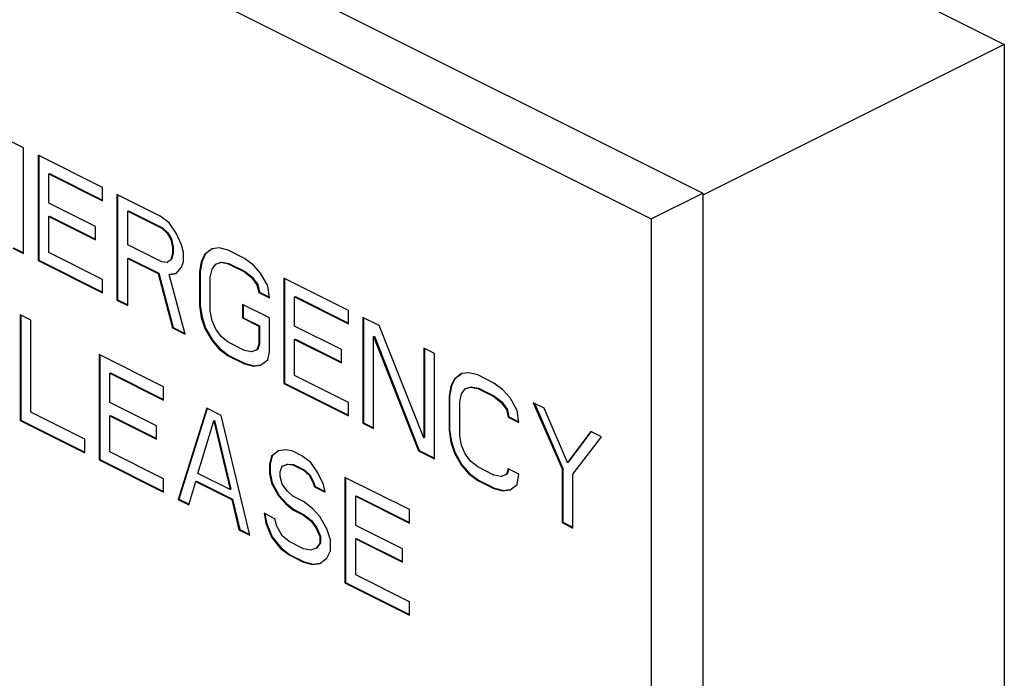
# Model space of a CAD drawing. Units: inches. Extents: x 14.88 to 20.79, y 7.05 to 13.28.
# Drawn here: x 18.42 to 19.69, y 10.13 to 10.98 of the extents above; entities that cross this region are included whole.
import ezdxf

# ---------------------------------------------------------------- set-up
doc = ezdxf.new("R2010")
doc.units = ezdxf.units.IN
doc.header["$MEASUREMENT"] = 0

msp = doc.modelspace()

# ---------------------------------------------------------------- linework, layer by layer
at = {"color": 7, "linetype": 'Continuous'}
for p, q in [((18.8209, 11.3783), (19.6872, 10.9451)), ((18.2178, 11.2956), (19.3005, 10.7542)), ((18.1515, 11.2625), (19.2342, 10.7211)), ((19.6872, 10.9451), (19.3005, 10.7517)), ((19.6872, 10.9451), (19.6872, 9.4296)), ((18.4295, 10.8122), (18.4088, 10.8226)), ((18.4295, 10.6769), (18.4295, 10.8122)), ((18.448, 10.803), (18.448, 10.6677)), ((18.5308, 10.7616), (18.448, 10.803)), ((18.4488, 10.8026), (18.4488, 10.6681)), ((18.4618, 10.7788), (18.4626, 10.7793)), ((18.4618, 10.7414), (18.4618, 10.7788)), ((18.4618, 10.7788), (18.5308, 10.7443)), ((18.4626, 10.7793), (18.5308, 10.7452)), ((18.5308, 10.7443), (18.5308, 10.7616)), ((18.5492, 10.7524), (18.5492, 10.617)), ((18.6045, 10.7247), (18.5492, 10.7524)), ((18.5501, 10.7519), (18.5501, 10.6175)), ((19.2342, 10.7211), (19.3005, 10.7542)), ((19.3005, 10.7542), (19.3005, 9.2116)), ((18.5216, 10.7115), (18.4618, 10.7414)), ((18.4618, 10.7241), (18.4626, 10.7246)), ((18.4618, 10.6781), (18.4618, 10.7241)), ((18.4618, 10.7241), (18.5216, 10.6942)), ((18.4626, 10.7246), (18.5216, 10.6951)), ((18.563, 10.7311), (18.5639, 10.7315)), ((18.563, 10.6879), (18.563, 10.7311)), ((18.563, 10.7311), (18.6068, 10.7092)), ((18.5639, 10.7315), (18.6077, 10.7096)), ((18.616, 10.7161), (18.6045, 10.7247)), ((19.2342, 10.7211), (19.2342, 9.1785)), ((18.5216, 10.6942), (18.5216, 10.7115)), ((18.6068, 10.7092), (18.6077, 10.7096)), ((18.6068, 10.7092), (18.6137, 10.7029)), ((18.6077, 10.7096), (18.6146, 10.7033)), ((18.6252, 10.7029), (18.616, 10.7161)), ((18.6137, 10.7029), (18.6146, 10.7033)), ((18.6137, 10.7029), (18.6183, 10.6948)), ((18.6146, 10.7033), (18.6192, 10.6952)), ((18.6321, 10.6879), (18.6252, 10.7029)), ((18.4157, 10.6838), (18.4295, 10.6769)), ((18.4166, 10.6842), (18.4295, 10.6778)), ((18.6068, 10.666), (18.563, 10.6879)), ((18.6183, 10.6948), (18.6192, 10.6952)), ((18.6183, 10.6948), (18.6206, 10.685)), ((18.6192, 10.6952), (18.6215, 10.6855)), ((18.6206, 10.685), (18.6215, 10.6855)), ((18.6206, 10.685), (18.6206, 10.6764)), ((18.6215, 10.6855), (18.6215, 10.6768)), ((18.6344, 10.6781), (18.6321, 10.6879)), ((18.6804, 10.6839), (18.6712, 10.6827)), ((18.6919, 10.681), (18.6804, 10.6839)), ((18.5308, 10.6435), (18.4618, 10.6781)), ((18.563, 10.6706), (18.5639, 10.671)), ((18.563, 10.6101), (18.563, 10.6706)), ((18.563, 10.6706), (18.6022, 10.651)), ((18.5639, 10.671), (18.6031, 10.6515)), ((18.6206, 10.6764), (18.6183, 10.6689)), ((18.6215, 10.6768), (18.6192, 10.6693)), ((18.6206, 10.6764), (18.6215, 10.6768)), ((18.6344, 10.6666), (18.6344, 10.6781)), ((18.662, 10.6758), (18.6574, 10.6666)), ((18.6629, 10.6763), (18.6583, 10.667)), ((18.6712, 10.6827), (18.662, 10.6758)), ((18.662, 10.6758), (18.6629, 10.6763)), ((18.6713, 10.6826), (18.6629, 10.6763)), ((18.7127, 10.6706), (18.6919, 10.681)), ((18.7242, 10.662), (18.7127, 10.6706)), ((18.448, 10.6677), (18.4488, 10.6681)), ((18.448, 10.6677), (18.5308, 10.6263)), ((18.4488, 10.6681), (18.5308, 10.6271)), ((18.6137, 10.6654), (18.6068, 10.666)), ((18.6183, 10.6689), (18.6137, 10.6654)), ((18.6137, 10.6654), (18.6146, 10.6659)), ((18.6183, 10.6689), (18.6192, 10.6693)), ((18.6252, 10.651), (18.6321, 10.6591)), ((18.6321, 10.6591), (18.6344, 10.6666)), ((18.6574, 10.6666), (18.6551, 10.6534)), ((18.6583, 10.667), (18.656, 10.6538)), ((18.6574, 10.6666), (18.6583, 10.667)), ((18.6712, 10.6568), (18.6758, 10.6632)), ((18.6758, 10.6632), (18.6827, 10.6655)), ((18.6758, 10.6632), (18.6767, 10.6636)), ((18.6767, 10.6636), (18.6836, 10.6659)), ((18.6827, 10.6655), (18.6836, 10.6659)), ((18.6827, 10.6655), (18.6919, 10.6637)), ((18.6836, 10.6659), (18.6928, 10.6642)), ((18.6919, 10.6637), (18.6928, 10.6642)), ((18.6919, 10.6637), (18.7127, 10.6534)), ((18.6928, 10.6642), (18.7135, 10.6538)), ((18.7334, 10.6517), (18.7242, 10.662)), ((18.6022, 10.651), (18.6031, 10.6515)), ((18.6022, 10.651), (18.6206, 10.5814)), ((18.6031, 10.6515), (18.6215, 10.5818)), ((18.616, 10.6499), (18.6252, 10.651)), ((18.616, 10.6499), (18.6169, 10.6503)), ((18.6367, 10.5733), (18.616, 10.6499)), ((18.6169, 10.6503), (18.6251, 10.6514)), ((18.6551, 10.6534), (18.656, 10.6538)), ((18.6551, 10.6534), (18.6551, 10.6102)), ((18.656, 10.6538), (18.656, 10.6106)), ((18.6689, 10.6465), (18.6712, 10.6568)), ((18.6689, 10.6033), (18.6689, 10.6465)), ((18.7127, 10.6534), (18.7135, 10.6538)), ((18.7127, 10.6534), (18.7219, 10.6459)), ((18.7135, 10.6538), (18.7227, 10.6463)), ((18.7219, 10.6459), (18.7227, 10.6463)), ((18.7219, 10.6459), (18.7288, 10.6367)), ((18.7227, 10.6463), (18.7297, 10.6371)), ((18.7426, 10.6355), (18.7334, 10.6517)), ((18.8462, 10.6039), (18.7633, 10.6453)), ((18.7633, 10.6453), (18.7633, 10.51)), ((18.5308, 10.6263), (18.5308, 10.6435)), ((18.7288, 10.6367), (18.7297, 10.6371)), ((18.7288, 10.6367), (18.7311, 10.6269)), ((18.7297, 10.6371), (18.732, 10.6273)), ((18.7449, 10.62), (18.7426, 10.6355)), ((18.7642, 10.6449), (18.7642, 10.5105)), ((18.7311, 10.6269), (18.732, 10.6273)), ((18.7311, 10.6269), (18.7449, 10.62)), ((18.732, 10.6273), (18.7447, 10.6209)), ((18.7771, 10.6212), (18.778, 10.6216)), ((18.7771, 10.6212), (18.8462, 10.5866)), ((18.7771, 10.5837), (18.7771, 10.6212)), ((18.778, 10.6216), (18.8462, 10.5875)), ((18.5492, 10.617), (18.5501, 10.6175)), ((18.5492, 10.617), (18.563, 10.6101)), ((18.5501, 10.6175), (18.563, 10.611)), ((18.6551, 10.6102), (18.656, 10.6106)), ((18.6551, 10.6102), (18.6574, 10.5946)), ((18.656, 10.6106), (18.6583, 10.5951)), ((18.7104, 10.6113), (18.7104, 10.5941)), ((18.7449, 10.5941), (18.7104, 10.6113)), ((18.7112, 10.6109), (18.7112, 10.5945)), ((18.4249, 10.598), (18.4249, 10.4627)), ((18.4387, 10.5911), (18.4249, 10.598)), ((18.4258, 10.5976), (18.4258, 10.4631)), ((18.6574, 10.5946), (18.6583, 10.5951)), ((18.6574, 10.5946), (18.662, 10.5808)), ((18.6583, 10.5951), (18.6629, 10.5812)), ((18.6712, 10.5906), (18.6689, 10.6033)), ((18.8462, 10.5866), (18.8462, 10.6039)), ((18.8853, 10.5843), (18.8646, 10.5947)), ((18.8646, 10.5947), (18.8646, 10.4594)), ((18.4387, 10.4731), (18.4387, 10.5911)), ((18.6758, 10.5797), (18.6712, 10.5906)), ((18.7104, 10.5941), (18.7112, 10.5945)), ((18.7104, 10.5941), (18.7311, 10.5837)), ((18.7112, 10.5945), (18.732, 10.5841)), ((18.7311, 10.5837), (18.732, 10.5841)), ((18.7311, 10.5837), (18.7311, 10.5607)), ((18.732, 10.5841), (18.732, 10.5611)), ((18.7449, 10.5509), (18.7449, 10.5941)), ((18.837, 10.5538), (18.7771, 10.5837)), ((18.8655, 10.5942), (18.8655, 10.4598)), ((18.9428, 10.4404), (18.8853, 10.5843)), ((18.6206, 10.5814), (18.6215, 10.5818)), ((18.6206, 10.5814), (18.6367, 10.5733)), ((18.6215, 10.5818), (18.6364, 10.5743)), ((18.662, 10.5808), (18.6629, 10.5812)), ((18.662, 10.5808), (18.6712, 10.5647)), ((18.6629, 10.5812), (18.6721, 10.5651)), ((18.6827, 10.5704), (18.6758, 10.5797)), ((18.6919, 10.563), (18.6827, 10.5704)), ((18.8784, 10.5705), (18.8793, 10.571)), ((18.8784, 10.4525), (18.8784, 10.5705)), ((18.8784, 10.5705), (18.9359, 10.4237)), ((18.8793, 10.571), (18.9368, 10.4241)), ((18.6712, 10.5647), (18.6721, 10.5651)), ((18.6712, 10.5647), (18.6804, 10.5543)), ((18.6721, 10.5651), (18.6813, 10.5548)), ((18.7127, 10.5526), (18.6919, 10.563)), ((18.7311, 10.5607), (18.7288, 10.5532)), ((18.732, 10.5611), (18.7297, 10.5536)), ((18.7311, 10.5607), (18.732, 10.5611)), ((18.7771, 10.5664), (18.778, 10.5669)), ((18.7771, 10.5664), (18.837, 10.5365)), ((18.7771, 10.5204), (18.7771, 10.5664)), ((18.778, 10.5669), (18.837, 10.5374)), ((18.5262, 10.5474), (18.5262, 10.412)), ((18.6091, 10.5059), (18.5262, 10.5474)), ((18.5271, 10.5469), (18.5271, 10.4125)), ((18.6804, 10.5543), (18.6813, 10.5548)), ((18.6804, 10.5543), (18.6919, 10.5457)), ((18.6813, 10.5548), (18.6928, 10.5461)), ((18.6919, 10.5457), (18.6928, 10.5461)), ((18.6919, 10.5457), (18.7127, 10.5353)), ((18.6928, 10.5461), (18.7135, 10.5358)), ((18.7219, 10.5509), (18.7127, 10.5526)), ((18.7288, 10.5532), (18.7219, 10.5509)), ((18.7288, 10.5532), (18.7297, 10.5536)), ((18.7426, 10.5405), (18.7449, 10.5509)), ((18.837, 10.5365), (18.837, 10.5538)), ((18.9566, 10.5487), (18.9428, 10.5556)), ((18.9428, 10.5556), (18.9428, 10.4404)), ((18.9437, 10.5551), (18.9437, 10.4408)), ((18.9566, 10.4133), (18.9566, 10.5487)), ((18.7127, 10.5353), (18.7135, 10.5358)), ((18.7127, 10.5353), (18.7242, 10.5325)), ((18.7135, 10.5358), (18.725, 10.5329)), ((18.7242, 10.5325), (18.7334, 10.5336)), ((18.7242, 10.5325), (18.725, 10.5329)), ((18.725, 10.5329), (18.7333, 10.5339)), ((18.7334, 10.5336), (18.7426, 10.5405)), ((18.54, 10.5232), (18.5409, 10.5236)), ((18.54, 10.4858), (18.54, 10.5232)), ((18.54, 10.5232), (18.6091, 10.4887)), ((18.5409, 10.5236), (18.6091, 10.4895)), ((18.8462, 10.4859), (18.7771, 10.5204)), ((18.9912, 10.5228), (18.982, 10.5158)), ((18.9913, 10.5226), (18.9828, 10.5163)), ((19.0004, 10.5239), (18.9912, 10.5228)), ((19.0119, 10.521), (19.0004, 10.5239)), ((19.0326, 10.5107), (19.0119, 10.521)), ((18.7633, 10.51), (18.7642, 10.5105)), ((18.7633, 10.51), (18.8462, 10.4686)), ((18.7642, 10.5105), (18.8462, 10.4695)), ((18.9774, 10.5066), (18.9751, 10.4934)), ((18.9782, 10.5071), (18.9759, 10.4938)), ((18.982, 10.5158), (18.9774, 10.5066)), ((18.9774, 10.5066), (18.9782, 10.5071)), ((18.9828, 10.5163), (18.9782, 10.5071)), ((18.982, 10.5158), (18.9828, 10.5163)), ((19.0441, 10.502), (19.0326, 10.5107)), ((18.6091, 10.4887), (18.6091, 10.5059)), ((18.9751, 10.4934), (18.9759, 10.4938)), ((18.9759, 10.4938), (18.9759, 10.4506)), ((18.9889, 10.4865), (18.9912, 10.4968)), ((18.9912, 10.4968), (18.9958, 10.5032)), ((18.9958, 10.5032), (19.0027, 10.5055)), ((18.9958, 10.5032), (18.9967, 10.5036)), ((18.9967, 10.5036), (19.0036, 10.5059)), ((19.0027, 10.5055), (19.0036, 10.5059)), ((19.0027, 10.5055), (19.0119, 10.5038)), ((19.0036, 10.5059), (19.0128, 10.5042)), ((19.0119, 10.5038), (19.0128, 10.5042)), ((19.0119, 10.5038), (19.0326, 10.4934)), ((19.0128, 10.5042), (19.0335, 10.4938)), ((19.0326, 10.4934), (19.0335, 10.4938)), ((19.0335, 10.4938), (19.0427, 10.4864)), ((19.0533, 10.4917), (19.0441, 10.502)), ((18.5999, 10.4558), (18.54, 10.4858)), ((18.8462, 10.4686), (18.8462, 10.4859)), ((18.9751, 10.4934), (18.9751, 10.4502)), ((18.9889, 10.4433), (18.9889, 10.4865)), ((19.0326, 10.4934), (19.0418, 10.4859)), ((19.0418, 10.4859), (19.0427, 10.4864)), ((19.0418, 10.4859), (19.0487, 10.4767)), ((19.0427, 10.4864), (19.0496, 10.4772)), ((19.0625, 10.4756), (19.0533, 10.4917)), ((19.0971, 10.4785), (19.0832, 10.4854)), ((19.0832, 10.4854), (19.1201, 10.4007)), ((19.0846, 10.4847), (19.121, 10.4012)), ((18.5078, 10.4385), (18.4387, 10.4731)), ((18.54, 10.4685), (18.5409, 10.4689)), ((18.54, 10.4685), (18.5999, 10.4386)), ((18.54, 10.4224), (18.54, 10.4685)), ((18.5409, 10.4689), (18.5999, 10.4394)), ((18.6643, 10.4783), (18.6275, 10.3614)), ((18.665, 10.4781), (18.6284, 10.3619)), ((18.6827, 10.4691), (18.6643, 10.4783)), ((18.7196, 10.3154), (18.6827, 10.4691)), ((19.0487, 10.4767), (19.0496, 10.4772)), ((19.0487, 10.4767), (19.051, 10.4669)), ((19.0496, 10.4772), (19.0519, 10.4674)), ((19.0648, 10.46), (19.0625, 10.4756)), ((19.127, 10.4088), (19.0971, 10.4785)), ((18.4249, 10.4627), (18.4258, 10.4631)), ((18.4249, 10.4627), (18.5078, 10.4213)), ((18.4258, 10.4631), (18.5078, 10.4221)), ((18.5999, 10.4386), (18.5999, 10.4558)), ((18.6528, 10.3948), (18.6735, 10.4622)), ((18.6735, 10.4622), (18.6744, 10.4626)), ((18.6735, 10.4622), (18.6942, 10.3741)), ((18.6744, 10.4626), (18.6951, 10.3745)), ((18.8646, 10.4594), (18.8655, 10.4598)), ((18.8646, 10.4594), (18.8784, 10.4525)), ((18.8655, 10.4598), (18.8784, 10.4534)), ((19.051, 10.4669), (19.0519, 10.4674)), ((19.051, 10.4669), (19.0648, 10.46)), ((19.0519, 10.4674), (19.0647, 10.461)), ((18.9751, 10.4502), (18.9759, 10.4506)), ((18.9751, 10.4502), (18.9774, 10.4347)), ((18.9759, 10.4506), (18.9782, 10.4351)), ((18.9912, 10.4306), (18.9889, 10.4433)), ((19.1569, 10.4485), (19.127, 10.4088)), ((19.1573, 10.4483), (19.1279, 10.4092)), ((19.1707, 10.4416), (19.1569, 10.4485)), ((18.5078, 10.4213), (18.5078, 10.4385)), ((18.9428, 10.4404), (18.9437, 10.4408)), ((18.9774, 10.4347), (18.9782, 10.4351)), ((18.9774, 10.4347), (18.982, 10.4208)), ((18.9782, 10.4351), (18.9828, 10.4213)), ((18.9958, 10.4197), (18.9912, 10.4306)), ((19.1339, 10.3938), (19.1707, 10.4416)), ((18.6091, 10.3879), (18.54, 10.4224)), ((18.7564, 10.4236), (18.7472, 10.4167)), ((18.7565, 10.4235), (18.7481, 10.4172)), ((18.7656, 10.4248), (18.7564, 10.4236)), ((18.7748, 10.4231), (18.7656, 10.4248)), ((18.7863, 10.4173), (18.7748, 10.4231)), ((18.9359, 10.4237), (18.9368, 10.4241)), ((18.9359, 10.4237), (18.9566, 10.4133)), ((18.9368, 10.4241), (18.9566, 10.4142)), ((18.982, 10.4208), (18.9828, 10.4213)), ((18.982, 10.4208), (18.9912, 10.4047)), ((18.9828, 10.4213), (18.9921, 10.4052)), ((19.0027, 10.4105), (18.9958, 10.4197)), ((18.5262, 10.412), (18.5271, 10.4125)), ((18.5262, 10.412), (18.6091, 10.3706)), ((18.5271, 10.4125), (18.6091, 10.3715)), ((18.7472, 10.4167), (18.7449, 10.4064)), ((18.7449, 10.4064), (18.7458, 10.4068)), ((18.7449, 10.4064), (18.7449, 10.3948)), ((18.7481, 10.4172), (18.7458, 10.4068)), ((18.7458, 10.4068), (18.7458, 10.3953)), ((18.7472, 10.4167), (18.7481, 10.4172)), ((18.761, 10.4041), (18.7679, 10.4064)), ((18.7619, 10.4045), (18.7688, 10.4068)), ((18.7679, 10.4064), (18.7688, 10.4068)), ((18.7679, 10.4064), (18.7748, 10.4058)), ((18.7688, 10.4068), (18.7757, 10.4062)), ((18.7748, 10.4058), (18.7757, 10.4062)), ((18.7748, 10.4058), (18.7886, 10.3989)), ((18.7757, 10.4062), (18.7895, 10.3993)), ((18.7978, 10.4087), (18.7863, 10.4173)), ((18.807, 10.3954), (18.7978, 10.4087)), ((19.0119, 10.403), (19.0027, 10.4105)), ((19.127, 10.4088), (19.1279, 10.4092)), ((18.6942, 10.3741), (18.6528, 10.3948)), ((18.7449, 10.3948), (18.7458, 10.3953)), ((18.7449, 10.3948), (18.7472, 10.3822)), ((18.7458, 10.3953), (18.7481, 10.3826)), ((18.7587, 10.3966), (18.761, 10.4041)), ((18.7587, 10.3908), (18.7587, 10.3966)), ((18.761, 10.4041), (18.7619, 10.4045)), ((18.7886, 10.3989), (18.7895, 10.3993)), ((18.7886, 10.3989), (18.7955, 10.3926)), ((18.7895, 10.3993), (18.7964, 10.393)), ((18.7955, 10.3926), (18.7964, 10.393)), ((18.7964, 10.393), (18.801, 10.3849)), ((18.8139, 10.3805), (18.807, 10.3954)), ((18.9912, 10.4047), (18.9921, 10.4052)), ((18.9912, 10.4047), (19.0004, 10.3944)), ((18.9921, 10.4052), (19.0013, 10.3948)), ((19.0004, 10.3944), (19.0013, 10.3948)), ((19.0004, 10.3944), (19.0119, 10.3857)), ((19.0013, 10.3948), (19.0128, 10.3862)), ((19.0326, 10.3926), (19.0119, 10.403)), ((19.0418, 10.3909), (19.0326, 10.3926)), ((19.0487, 10.3932), (19.0418, 10.3909)), ((19.051, 10.4007), (19.0487, 10.3932)), ((19.0487, 10.3932), (19.0496, 10.3937)), ((19.0517, 10.4005), (19.0496, 10.3937)), ((19.0648, 10.3938), (19.051, 10.4007)), ((19.0625, 10.3806), (19.0648, 10.3938)), ((19.1201, 10.4007), (19.121, 10.4012)), ((19.1201, 10.4007), (19.1201, 10.3316)), ((19.121, 10.4012), (19.121, 10.3321)), ((19.1339, 10.3247), (19.1339, 10.3938)), ((18.6091, 10.3706), (18.6091, 10.3879)), ((18.6413, 10.3545), (18.6505, 10.3844)), ((18.6505, 10.3844), (18.6514, 10.3849)), ((18.6505, 10.3844), (18.6965, 10.3614)), ((18.6514, 10.3849), (18.6974, 10.3619)), ((18.7472, 10.3822), (18.7481, 10.3826)), ((18.7472, 10.3822), (18.7564, 10.3661)), ((18.7481, 10.3826), (18.7573, 10.3665)), ((18.761, 10.381), (18.7587, 10.3908)), ((18.7679, 10.3718), (18.761, 10.381)), ((18.7955, 10.3926), (18.8001, 10.3845)), ((18.8001, 10.3845), (18.801, 10.3849)), ((18.8001, 10.3845), (18.8024, 10.3776)), ((18.801, 10.3849), (18.8033, 10.378)), ((18.8162, 10.3707), (18.8139, 10.3805)), ((18.9244, 10.3483), (18.8416, 10.3897)), ((18.8416, 10.3897), (18.8416, 10.2544)), ((18.8424, 10.3893), (18.8424, 10.2548)), ((19.0119, 10.3857), (19.0128, 10.3862)), ((19.0119, 10.3857), (19.0326, 10.3754)), ((19.0128, 10.3862), (19.0335, 10.3758)), ((19.0533, 10.3736), (19.0625, 10.3806)), ((18.6942, 10.3741), (18.6951, 10.3745)), ((18.7748, 10.3655), (18.7679, 10.3718)), ((18.8024, 10.3776), (18.8033, 10.378)), ((18.8024, 10.3776), (18.8162, 10.3707)), ((18.8033, 10.378), (18.816, 10.3717)), ((19.0326, 10.3754), (19.0335, 10.3758)), ((19.0326, 10.3754), (19.0441, 10.3725)), ((19.0335, 10.3758), (19.045, 10.3729)), ((19.0441, 10.3725), (19.0533, 10.3736)), ((19.0441, 10.3725), (19.045, 10.3729)), ((19.045, 10.3729), (19.0533, 10.374)), ((18.6275, 10.3614), (18.6284, 10.3619)), ((18.6275, 10.3614), (18.6413, 10.3545)), ((18.6284, 10.3619), (18.6417, 10.3552)), ((18.6965, 10.3614), (18.6974, 10.3619)), ((18.6965, 10.3614), (18.7057, 10.3223)), ((18.6974, 10.3619), (18.7066, 10.3227)), ((18.7564, 10.3661), (18.7573, 10.3665)), ((18.7564, 10.3661), (18.7656, 10.3557)), ((18.7573, 10.3665), (18.7665, 10.3561)), ((18.7656, 10.3557), (18.7665, 10.3561)), ((18.7656, 10.3557), (18.7748, 10.3482)), ((18.7665, 10.3561), (18.7757, 10.3487)), ((18.7886, 10.3586), (18.7748, 10.3655)), ((18.8001, 10.3499), (18.7886, 10.3586)), ((18.8554, 10.3655), (18.8562, 10.366)), ((18.8554, 10.3655), (18.9244, 10.331)), ((18.8554, 10.3281), (18.8554, 10.3655)), ((18.8562, 10.366), (18.9244, 10.3319)), ((18.7518, 10.3367), (18.738, 10.3436)), ((18.738, 10.3436), (18.7403, 10.3309)), ((18.739, 10.3431), (18.7412, 10.3314)), ((18.7748, 10.3482), (18.7757, 10.3487)), ((18.7748, 10.3482), (18.7886, 10.3413)), ((18.7757, 10.3487), (18.7895, 10.3418)), ((18.8093, 10.3396), (18.8001, 10.3499)), ((18.9244, 10.331), (18.9244, 10.3483)), ((18.7403, 10.3309), (18.7412, 10.3314)), ((18.7403, 10.3309), (18.7472, 10.3131)), ((18.7412, 10.3314), (18.7481, 10.3135)), ((18.7541, 10.3269), (18.7518, 10.3367)), ((18.7886, 10.3413), (18.7895, 10.3418)), ((18.7886, 10.3413), (18.7978, 10.3338)), ((18.7895, 10.3418), (18.7987, 10.3343)), ((18.7978, 10.3338), (18.7987, 10.3343)), ((18.7978, 10.3338), (18.8047, 10.3246)), ((18.7987, 10.3343), (18.8056, 10.3251)), ((18.8185, 10.3235), (18.8093, 10.3396)), ((19.1201, 10.3316), (19.121, 10.3321)), ((19.1201, 10.3316), (19.1339, 10.3247)), ((19.121, 10.3321), (19.1339, 10.3256)), ((18.7057, 10.3223), (18.7066, 10.3227)), ((18.7057, 10.3223), (18.7196, 10.3154)), ((18.7066, 10.3227), (18.7193, 10.3164)), ((18.761, 10.3148), (18.7541, 10.3269)), ((18.8047, 10.3246), (18.8056, 10.3251)), ((18.8047, 10.3246), (18.8093, 10.3137)), ((18.8056, 10.3251), (18.8102, 10.3141)), ((18.8231, 10.3096), (18.8185, 10.3235)), ((18.9152, 10.2982), (18.8554, 10.3281)), ((18.7472, 10.3131), (18.7481, 10.3135)), ((18.7472, 10.3131), (18.7587, 10.2987)), ((18.7481, 10.3135), (18.7596, 10.2991)), ((18.7702, 10.3073), (18.761, 10.3148)), ((18.7886, 10.2981), (18.7702, 10.3073)), ((18.8093, 10.305), (18.8047, 10.2987)), ((18.8102, 10.3055), (18.8056, 10.2991)), ((18.8093, 10.3137), (18.8102, 10.3141)), ((18.8093, 10.3137), (18.8093, 10.305)), ((18.8093, 10.305), (18.8102, 10.3055)), ((18.8102, 10.3141), (18.8102, 10.3055)), ((18.8231, 10.2953), (18.8231, 10.3096)), ((18.8554, 10.3108), (18.8562, 10.3113)), ((18.8554, 10.3108), (18.9152, 10.2809)), ((18.8554, 10.2647), (18.8554, 10.3108)), ((18.8562, 10.3113), (18.9152, 10.2818)), ((18.7587, 10.2987), (18.7596, 10.2991)), ((18.7587, 10.2987), (18.7702, 10.2901)), ((18.7596, 10.2991), (18.7711, 10.2905)), ((18.7978, 10.2964), (18.7886, 10.2981)), ((18.8047, 10.2987), (18.7978, 10.2964)), ((18.8047, 10.2987), (18.8056, 10.2991)), ((18.8185, 10.286), (18.8231, 10.2953)), ((18.9152, 10.2809), (18.9152, 10.2982)), ((18.7702, 10.2901), (18.7711, 10.2905)), ((18.7702, 10.2901), (18.7886, 10.2808)), ((18.7711, 10.2905), (18.7895, 10.2813)), ((18.7886, 10.2808), (18.7895, 10.2813)), ((18.7886, 10.2808), (18.8001, 10.278)), ((18.7895, 10.2813), (18.801, 10.2784)), ((18.8001, 10.278), (18.8093, 10.2791)), ((18.801, 10.2784), (18.8093, 10.2795)), ((18.8093, 10.2791), (18.8185, 10.286)), ((18.8001, 10.278), (18.801, 10.2784)), ((18.8416, 10.2544), (18.8424, 10.2548)), ((18.8416, 10.2544), (18.9244, 10.2129)), ((18.8424, 10.2548), (18.9244, 10.2138)), ((18.9244, 10.2302), (18.8554, 10.2647)), ((18.9244, 10.2129), (18.9244, 10.2302))]:
    msp.add_line(p, q, dxfattribs=at)

doc.saveas('drawing.dxf')
